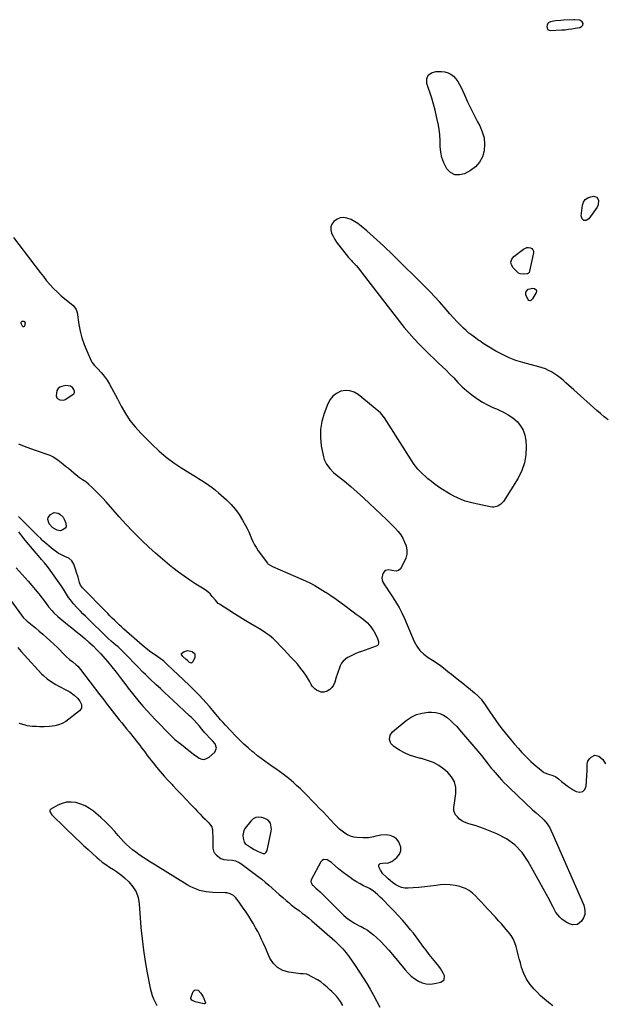
# Model space of a CAD drawing. Units: inches. Extents: x 1883474 to 1889362, y 394936 to 401032.
# Drawn here: x 1885508 to 1886019, y 397286 to 398145 of the extents above; entities that cross this region are included whole.
import ezdxf

# ---------------------------------------------------------------- set-up
doc = ezdxf.new("R2010")
doc.units = ezdxf.units.IN
doc.header["$MEASUREMENT"] = 0
doc.layers.add('1', color=7, linetype='Continuous')
doc.layers.add('7', color=7, linetype='Continuous')

msp = doc.modelspace()

# ---------------------------------------------------------------- linework, layer by layer
at = {"layer": '1', "color": 18}
for points in [[(1885998.7, 398139.27, 1634), (1885999.89, 398140.57, 1634), (1886000.16, 398142.07, 1634), (1885999.38, 398143.38, 1634), (1885997.11, 398144.89, 1634), (1885992.91, 398145.29, 1634), (1885992.05, 398145.26, 1634), (1885982.92, 398144.8, 1634), (1885980.61, 398144.64, 1634), (1885976.02, 398144.17, 1634), (1885971.75, 398143.54, 1634), (1885969.72, 398142.56, 1634), (1885968.58, 398140.6, 1634), (1885968.28, 398139.3, 1634), (1885968.9, 398136.74, 1634), (1885971.32, 398135.71, 1634), (1885981.37, 398136.34, 1634), (1885984.32, 398136.58, 1634), (1885987.26, 398136.9, 1634), (1885990.19, 398137.33, 1634), (1885993.11, 398137.83, 1634), (1885997.09, 398138.59, 1634), (1885998.7, 398139.27, 1634)], [(1885546.71, 397813.27, 1636), (1885547.96, 397813.84, 1636), (1885554.64, 397817.97, 1636), (1885555.48, 397818.82, 1636), (1885556.02, 397819.77, 1636), (1885556.09, 397820.86, 1636), (1885555.6, 397822.6, 1636), (1885554.38, 397824.33, 1636), (1885552.65, 397825.51, 1636), (1885548.46, 397825.94, 1636), (1885545.21, 397825.23, 1636), (1885543.31, 397824.39, 1636), (1885541.8, 397823.21, 1636), (1885540.86, 397821.54, 1636), (1885540.15, 397817.01, 1636), (1885540.59, 397815.17, 1636), (1885541.19, 397814.48, 1636), (1885543.32, 397813.33, 1636), (1885546.71, 397813.27, 1636)], [(1885505.31, 397666.82, 1632), (1885515.8, 397655.02, 1632), (1885518.9, 397651.44, 1632), (1885521.95, 397647.82, 1632), (1885524.91, 397644.12, 1632), (1885527.82, 397640.38, 1632), (1885530.72, 397636.55, 1632), (1885533.6, 397632.87, 1632), (1885536.62, 397629.29, 1632), (1885538.2, 397627.57, 1632), (1885541.55, 397624.33, 1632), (1885543.32, 397622.81, 1632), (1885550.02, 397617.38, 1632), (1885553.77, 397614.32, 1632), (1885557.54, 397611.27, 1632), (1885561.3, 397608.22, 1632), (1885565.06, 397605.16, 1632), (1885568.73, 397602.02, 1632), (1885572.3, 397598.77, 1632), (1885575.7, 397595.34, 1632), (1885578.99, 397591.79, 1632), (1885580.94, 397589.57, 1632), (1885584.84, 397585.05, 1632), (1885588.67, 397580.47, 1632), (1885592.39, 397575.8, 1632), (1885596.04, 397571.08, 1632), (1885601.79, 397563.47, 1632), (1885602.52, 397562.51, 1632), (1885603.98, 397560.59, 1632), (1885606.95, 397556.79, 1632), (1885607.71, 397555.85, 1632), (1885612.73, 397549.76, 1632), (1885616.05, 397545.82, 1632), (1885619.44, 397541.94, 1632), (1885622.93, 397538.15, 1632), (1885626.48, 397534.42, 1632), (1885640.52, 397520.05, 1632), (1885641.58, 397519.01, 1632), (1885643.81, 397517.04, 1632), (1885646.15, 397515.21, 1632), (1885648.49, 397513.37, 1632), (1885649.65, 397512.43, 1632), (1885656.08, 397507.22, 1632), (1885658.23, 397505.53, 1632), (1885660.42, 397503.88, 1632), (1885662.65, 397502.3, 1632), (1885664.92, 397500.76, 1632), (1885667.16, 397499.89, 1632), (1885669.36, 397499.61, 1632), (1885671.5, 397500.21, 1632), (1885673.59, 397501.4, 1632), (1885678.5, 397505.77, 1632), (1885680.22, 397509.32, 1632), (1885678.92, 397513.04, 1632), (1885676.83, 397515.37, 1632), (1885674.09, 397518.34, 1632), (1885671.33, 397521.29, 1632), (1885669.99, 397522.8, 1632), (1885667.43, 397525.92, 1632), (1885665.38, 397528.52, 1632), (1885662.99, 397531.28, 1632), (1885660.48, 397533.93, 1632), (1885657.88, 397536.49, 1632), (1885656.55, 397537.74, 1632), (1885642.24, 397550.97, 1632), (1885638.53, 397554.41, 1632), (1885634.83, 397557.86, 1632), (1885631.13, 397561.32, 1632), (1885627.44, 397564.79, 1632), (1885622.01, 397569.92, 1632), (1885620.08, 397571.75, 1632), (1885618.15, 397573.57, 1632), (1885615.8, 397575.83, 1632), (1885614.1, 397577.59, 1632), (1885613.68, 397578.03, 1632), (1885597.9, 397594.45, 1632), (1885596.11, 397596.2, 1632), (1885594.21, 397597.83, 1632), (1885592.26, 397599.41, 1632), (1885590.32, 397601, 1632), (1885588.17, 397602.8, 1632), (1885585.54, 397605.17, 1632), (1885584.26, 397606.39, 1632), (1885567.77, 397622.5, 1632), (1885565.63, 397624.62, 1632), (1885563.49, 397626.74, 1632), (1885561.37, 397628.89, 1632), (1885558.05, 397632.28, 1632), (1885555.17, 397635.46, 1632), (1885552.54, 397638.85, 1632), (1885551.02, 397640.99, 1632), (1885549.23, 397643.81, 1632), (1885547.54, 397646.71, 1632), (1885546.67, 397648.13, 1632), (1885544.8, 397650.9, 1632), (1885534.95, 397664.64, 1632), (1885532.53, 397667.9, 1632), (1885530.05, 397671.1, 1632), (1885527.47, 397674.21, 1632), (1885524.82, 397677.28, 1632), (1885522.74, 397679.61, 1632), (1885519.46, 397683.36, 1632), (1885516.25, 397687.18, 1632), (1885514.53, 397689.28, 1632), (1885513.1, 397691.05, 1632), (1885510.31, 397694.64, 1632), (1885507.56, 397698.27, 1632)], [(1885725.08, 397446.49, 1632), (1885722.15, 397448.11, 1632), (1885719.66, 397448.85, 1632), (1885716.89, 397449.13, 1632), (1885714.31, 397448.81, 1632), (1885712.02, 397447.58, 1632), (1885709.93, 397445.75, 1632), (1885705.13, 397439.58, 1632), (1885703.98, 397437.57, 1632), (1885703.06, 397433.25, 1632), (1885703.31, 397430.94, 1632), (1885704.35, 397427.28, 1632), (1885705.5, 397425.71, 1632), (1885708.08, 397424, 1632), (1885709.88, 397422.92, 1632), (1885713.03, 397421.04, 1632), (1885716.35, 397419.12, 1632), (1885720.8, 397417.28, 1632), (1885722.32, 397417.49, 1632), (1885723.47, 397418.51, 1632), (1885724.37, 397420.07, 1632), (1885727.85, 397437.02, 1632), (1885728.03, 397438.76, 1632), (1885727.65, 397442.15, 1632), (1885727.08, 397443.81, 1632), (1885725.08, 397446.49, 1632)], [(1885865.7, 397329.29, 1632), (1885862.98, 397332.92, 1632), (1885860.32, 397336.6, 1632), (1885859.08, 397338.37, 1632), (1885856.76, 397341.58, 1632), (1885854.39, 397344.75, 1632), (1885851.94, 397347.85, 1632), (1885849.43, 397350.91, 1632), (1885845.93, 397355.08, 1632), (1885842.39, 397359.17, 1632), (1885838.79, 397363.2, 1632), (1885835.08, 397367.13, 1632), (1885831.31, 397371, 1632), (1885824.85, 397377.46, 1632), (1885823.07, 397379.25, 1632), (1885820.64, 397381.58, 1632), (1885816.76, 397384.71, 1632), (1885813.5, 397386.8, 1632), (1885811.79, 397387.71, 1632), (1885808.51, 397389.31, 1632), (1885805.44, 397390.91, 1632), (1885802.42, 397392.6, 1632), (1885799.5, 397394.44, 1632), (1885796.63, 397396.38, 1632), (1885792.54, 397399.3, 1632), (1885791.77, 397399.86, 1632), (1885789.52, 397401.65, 1632), (1885786.63, 397404.18, 1632), (1885783.77, 397406.77, 1632), (1885780.43, 397409.49, 1632), (1885776.81, 397411.84, 1632), (1885773.57, 397412.22, 1632), (1885772.23, 397411.43, 1632), (1885771.04, 397410.15, 1632), (1885762.83, 397394.44, 1632), (1885762.46, 397393.1, 1632), (1885762.67, 397391.72, 1632), (1885763.81, 397389.87, 1632), (1885764.33, 397389.35, 1632), (1885766.86, 397387.17, 1632), (1885768.67, 397385.57, 1632), (1885770.46, 397383.94, 1632), (1885773.94, 397380.59, 1632), (1885781.61, 397372.94, 1632), (1885783.5, 397371.06, 1632), (1885785.38, 397369.17, 1632), (1885787.26, 397367.27, 1632), (1885789.14, 397365.38, 1632), (1885791.32, 397363.28, 1632), (1885794.86, 397360.35, 1632), (1885798.66, 397357.75, 1632), (1885800.63, 397356.56, 1632), (1885804.7, 397354.4, 1632), (1885806.36, 397353.6, 1632), (1885809.2, 397352.08, 1632), (1885811.93, 397350.4, 1632), (1885814.51, 397348.5, 1632), (1885816.98, 397346.46, 1632), (1885819.73, 397343.99, 1632), (1885823.41, 397340.51, 1632), (1885826.99, 397336.92, 1632), (1885830.4, 397333.18, 1632), (1885833.69, 397329.32, 1632), (1885844.71, 397315.83, 1632), (1885847.28, 397313.01, 1632), (1885850.04, 397310.39, 1632), (1885853.07, 397308.1, 1632), (1885856.27, 397306.02, 1632), (1885859.69, 397304.55, 1632), (1885863.18, 397303.61, 1632), (1885866.79, 397303.47, 1632), (1885870.49, 397303.86, 1632), (1885875.96, 397305.08, 1632), (1885878.78, 397307.21, 1632), (1885879.02, 397310.73, 1632), (1885878.04, 397312.95, 1632), (1885875.6, 397317.11, 1632), (1885874.13, 397319.04, 1632), (1885871.41, 397322.23, 1632), (1885868.52, 397325.74, 1632), (1885865.7, 397329.29, 1632)]]:
    msp.add_polyline3d(points, dxfattribs=at)
at = {"layer": '7', "color": 18}
for points in [[(1885913.62, 398042.1, 1636), (1885914.06, 398036.53, 1636), (1885913.77, 398030.83, 1636), (1885912.18, 398025.54, 1636), (1885909.77, 398020.82, 1636), (1885906.15, 398016.94, 1636), (1885901.72, 398013.63, 1636), (1885896.65, 398010.87, 1636), (1885892.2, 398009.74, 1636), (1885888.08, 398009.85, 1636), (1885884.46, 398011.82, 1636), (1885881.18, 398015.03, 1636), (1885880.71, 398015.79, 1636), (1885878.48, 398020.25, 1636), (1885876.77, 398024.86, 1636), (1885875.84, 398029.68, 1636), (1885875.42, 398034.65, 1636), (1885875.28, 398039.72, 1636), (1885874.94, 398044.78, 1636), (1885874.31, 398049.8, 1636), (1885873.5, 398054.81, 1636), (1885873.35, 398055.56, 1636), (1885872.22, 398060.9, 1636), (1885870.96, 398066.2, 1636), (1885869.5, 398071.46, 1636), (1885867.91, 398076.68, 1636), (1885863.75, 398089.52, 1636), (1885863.78, 398093.56, 1636), (1885864.9, 398096.81, 1636), (1885867.65, 398098.87, 1636), (1885871.48, 398100.15, 1636), (1885876.61, 398100.14, 1636), (1885879.5, 398099.78, 1636), (1885882.22, 398099.02, 1636), (1885884.68, 398097.64, 1636), (1885886.97, 398095.85, 1636), (1885888.97, 398093.62, 1636), (1885890.79, 398091.26, 1636), (1885892.33, 398088.71, 1636), (1885893.69, 398086.03, 1636), (1885896.48, 398079.62, 1636), (1885899.17, 398073.67, 1636), (1885901.96, 398067.78, 1636), (1885904.91, 398061.96, 1636), (1885907.97, 398056.2, 1636), (1885909.88, 398052.72, 1636), (1885912.11, 398047.47, 1636), (1885913.62, 398042.1, 1636)], [(1886012.12, 397990.31, 1636), (1886013.46, 397987.64, 1636), (1886013.29, 397983.69, 1636), (1886012.3, 397981.62, 1636), (1886005.11, 397971.35, 1636), (1886002.71, 397970.14, 1636), (1886000.71, 397970, 1636), (1885999.32, 397971.44, 1636), (1885998.34, 397973.94, 1636), (1885999.48, 397983.32, 1636), (1886000.42, 397986.05, 1636), (1886001.86, 397988.28, 1636), (1886004.06, 397989.77, 1636), (1886006.76, 397990.77, 1636), (1886009.23, 397991.12, 1636), (1886012.12, 397990.31, 1636)], [(1885803.54, 397967.28, 1634), (1885800.62, 397969.19, 1634), (1885797.5, 397970.74, 1634), (1885793.93, 397972.15, 1634), (1885790.87, 397972.61, 1634), (1885787.97, 397972.42, 1634), (1885785.29, 397971.28, 1634), (1885782.36, 397969.08, 1634), (1885780.81, 397966.76, 1634), (1885779.87, 397964.33, 1634), (1885779.86, 397961.72, 1634), (1885780.47, 397959, 1634), (1885781.8, 397956.22, 1634), (1885783.27, 397953.53, 1634), (1885784.96, 397950.97, 1634), (1885786.78, 397948.49, 1634), (1885795.43, 397937.69, 1634), (1885795.81, 397937.23, 1634), (1885797.8, 397935.04, 1634), (1885798.62, 397934.18, 1634), (1885800.71, 397932, 1634), (1885802.14, 397930.46, 1634), (1885804.88, 397927.27, 1634), (1885806.5, 397925.22, 1634), (1885809.37, 397921.48, 1634), (1885812.25, 397917.74, 1634), (1885839.76, 397881.88, 1634), (1885843.91, 397876.67, 1634), (1885848.18, 397871.57, 1634), (1885852.65, 397866.64, 1634), (1885857.24, 397861.81, 1634), (1885859.92, 397859.09, 1634), (1885863.28, 397855.73, 1634), (1885866.68, 397852.4, 1634), (1885870.13, 397849.12, 1634), (1885873.61, 397845.88, 1634), (1885877.07, 397842.62, 1634), (1885880.49, 397839.31, 1634), (1885883.84, 397835.94, 1634), (1885887.14, 397832.51, 1634), (1885890.72, 397828.71, 1634), (1885894.6, 397824.85, 1634), (1885898.63, 397821.19, 1634), (1885902.9, 397817.79, 1634), (1885907.33, 397814.58, 1634), (1885908.05, 397814.1, 1634), (1885912.32, 397811.43, 1634), (1885916.69, 397808.97, 1634), (1885921.23, 397806.82, 1634), (1885925.87, 397804.87, 1634), (1885926.14, 397804.77, 1634), (1885930.57, 397802.78, 1634), (1885934.79, 397800.47, 1634), (1885938.71, 397797.66, 1634), (1885942.42, 397794.52, 1634), (1885945.43, 397790.88, 1634), (1885947.82, 397786.95, 1634), (1885949.26, 397782.59, 1634), (1885950.06, 397777.93, 1634), (1885950.35, 397772.79, 1634), (1885950.08, 397765.49, 1634), (1885948.94, 397758.41, 1634), (1885946.53, 397751.67, 1634), (1885943.25, 397745.14, 1634), (1885930.54, 397724.78, 1634)], [(1886021.86, 397795.96, 1634), (1886018.52, 397798.65, 1634), (1886015.23, 397801.41, 1634), (1886011.99, 397804.23, 1634), (1885991.95, 397822.07, 1634), (1885989.6, 397824.17, 1634), (1885987.24, 397826.28, 1634), (1885984.89, 397828.39, 1634), (1885982.55, 397830.51, 1634), (1885980.06, 397832.63, 1634), (1885977.67, 397834.49, 1634), (1885975.17, 397836.18, 1634), (1885972.59, 397837.76, 1634), (1885969.91, 397839.16, 1634), (1885967.17, 397840.41, 1634), (1885964.34, 397841.45, 1634), (1885961.45, 397842.33, 1634), (1885947.52, 397846.02, 1634), (1885941.39, 397847.92, 1634), (1885935.4, 397850.16, 1634), (1885929.62, 397852.89, 1634), (1885923.98, 397855.95, 1634), (1885914.24, 397861.79, 1634), (1885912.94, 397862.62, 1634), (1885909.81, 397864.88, 1634), (1885909.18, 397865.32, 1634), (1885905.33, 397868.01, 1634), (1885902.82, 397869.86, 1634), (1885900.38, 397871.78, 1634), (1885898.04, 397873.83, 1634), (1885895.77, 397875.96, 1634), (1885893.44, 397878.25, 1634), (1885890.11, 397881.63, 1634), (1885886.84, 397885.07, 1634), (1885883.66, 397888.6, 1634), (1885880.56, 397892.19, 1634), (1885878.8, 397894.28, 1634), (1885874.8, 397898.9, 1634), (1885870.71, 397903.44, 1634), (1885866.51, 397907.87, 1634), (1885862.21, 397912.22, 1634), (1885834.52, 397939.56, 1634), (1885831.69, 397942.33, 1634), (1885828.83, 397945.06, 1634), (1885825.94, 397947.77, 1634), (1885823.03, 397950.44, 1634), (1885820.09, 397953.09, 1634), (1885817.13, 397955.73, 1634), (1885814.16, 397958.34, 1634), (1885811.18, 397960.94, 1634), (1885806.33, 397965.15, 1634), (1885803.54, 397967.28, 1634)], [(1885503.03, 397955.18, 1636), (1885520.59, 397932.01, 1636), (1885523.38, 397928.35, 1636), (1885526.19, 397924.7, 1636), (1885529.01, 397921.06, 1636), (1885531.85, 397917.43, 1636), (1885534.8, 397913.91, 1636), (1885537.88, 397910.52, 1636), (1885541.17, 397907.32, 1636), (1885544.6, 397904.26, 1636), (1885554.85, 397895.66, 1636), (1885556.13, 397894.43, 1636), (1885557.69, 397892.3, 1636), (1885558.52, 397889.82, 1636), (1885560.07, 397879.19, 1636), (1885561.19, 397873.28, 1636), (1885562.64, 397867.46, 1636), (1885564.58, 397861.78, 1636), (1885566.85, 397856.21, 1636), (1885570.79, 397847.59, 1636), (1885571.39, 397846.43, 1636), (1885573.68, 397843.28, 1636), (1885576.38, 397840.4, 1636), (1885579.34, 397837.29, 1636), (1885581.2, 397835.19, 1636), (1885582.94, 397833.02, 1636), (1885584.53, 397830.72, 1636), (1885586.78, 397827.01, 1636), (1885588.54, 397823.9, 1636), (1885590.27, 397820.77, 1636), (1885591.96, 397817.61, 1636), (1885593.61, 397814.44, 1636), (1885597.01, 397807.8, 1636), (1885600.62, 397801.5, 1636), (1885604.59, 397795.45, 1636), (1885609.09, 397789.8, 1636), (1885613.95, 397784.4, 1636), (1885623.51, 397774.73, 1636), (1885629.68, 397768.92, 1636), (1885636.11, 397763.43, 1636), (1885642.91, 397758.42, 1636), (1885649.97, 397753.73, 1636), (1885658.95, 397748.21, 1636), (1885661.71, 397746.51, 1636), (1885664.45, 397744.8, 1636), (1885667.19, 397743.07, 1636), (1885670.53, 397740.95, 1636), (1885673.5, 397738.94, 1636), (1885676.41, 397736.84, 1636), (1885679.2, 397734.6, 1636), (1885681.93, 397732.26, 1636), (1885688.74, 397726.15, 1636), (1885692.79, 397722.12, 1636), (1885696.56, 397717.86, 1636), (1885699.88, 397713.25, 1636), (1885702.91, 397708.4, 1636), (1885705.47, 397703.8, 1636), (1885706.93, 397701.04, 1636), (1885708.3, 397698.25, 1636), (1885709.55, 397695.39, 1636), (1885710.71, 397692.5, 1636), (1885711.92, 397689.64, 1636), (1885713.28, 397686.85, 1636), (1885714.87, 397684.2, 1636), (1885716.6, 397681.62, 1636), (1885724.5, 397670.87, 1636), (1885724.94, 397670.35, 1636), (1885728.98, 397667.88, 1636), (1885755.84, 397656.19, 1636), (1885760.85, 397653.85, 1636), (1885765.78, 397651.35, 1636), (1885770.58, 397648.59, 1636), (1885775.28, 397645.67, 1636), (1885775.43, 397645.57, 1636), (1885779.96, 397642.53, 1636), (1885784.44, 397639.43, 1636), (1885788.87, 397636.24, 1636), (1885793.25, 397632.99, 1636), (1885796.98, 397630.16, 1636), (1885799.47, 397628.29, 1636), (1885801.97, 397626.42, 1636), (1885804.48, 397624.57, 1636), (1885807, 397622.74, 1636), (1885809.52, 397620.9, 1636), (1885811.89, 397618.91, 1636), (1885814.88, 397615.36, 1636), (1885816.58, 397612.76, 1636), (1885817.35, 397611.4, 1636), (1885820.32, 397605.85, 1636), (1885821.45, 397602.58, 1636), (1885821.61, 397601.43, 1636), (1885821.12, 397599.52, 1636), (1885820.45, 397598.84, 1636), (1885819.57, 397598.31, 1636), (1885806.76, 397593.87, 1636), (1885803.85, 397592.78, 1636), (1885800.98, 397591.62, 1636), (1885798.17, 397590.32, 1636), (1885795.39, 397588.94, 1636), (1885794.5, 397588.48, 1636), (1885790.59, 397585.42, 1636), (1885789.15, 397583.43, 1636), (1885787.98, 397581.2, 1636), (1885787.07, 397578.76, 1636), (1885786.2, 397576.3, 1636), (1885785.4, 397573.82, 1636), (1885784.65, 397571.33, 1636), (1885783.4, 397566.97, 1636), (1885782.3, 397564.49, 1636), (1885780.86, 397562.31, 1636), (1885778.89, 397560.58, 1636), (1885776.57, 397559.17, 1636), (1885773.72, 397558.36, 1636), (1885771.51, 397558.28, 1636), (1885767.35, 397560.07, 1636), (1885766.03, 397561.13, 1636), (1885763.7, 397563.51, 1636), (1885762.79, 397564.9, 1636), (1885761.29, 397567.92, 1636), (1885760.5, 397569.42, 1636), (1885758.65, 397572.26, 1636), (1885755.9, 397576, 1636), (1885753.46, 397579.2, 1636), (1885750.95, 397582.33, 1636), (1885748.32, 397585.37, 1636), (1885745.1, 397588.89, 1636), (1885742.07, 397592.08, 1636), (1885739.04, 397595.27, 1636), (1885736, 397598.44, 1636), (1885732.95, 397601.61, 1636), (1885732.9, 397601.67, 1636), (1885729.71, 397604.72, 1636), (1885726.37, 397607.59, 1636), (1885722.82, 397610.18, 1636), (1885719.12, 397612.59, 1636), (1885709.98, 397618.03, 1636), (1885705.2, 397620.9, 1636), (1885700.44, 397623.81, 1636), (1885695.7, 397626.76, 1636), (1885690.98, 397629.73, 1636), (1885682.57, 397635.09, 1636), (1885681.64, 397635.8, 1636), (1885679.34, 397638.5, 1636), (1885676.44, 397641.91, 1636), (1885674.52, 397643.96, 1636), (1885672.48, 397645.88, 1636), (1885670.27, 397647.59, 1636), (1885667.94, 397649.16, 1636), (1885662.17, 397652.64, 1636), (1885656.93, 397655.95, 1636), (1885651.79, 397659.4, 1636), (1885646.8, 397663.04, 1636), (1885641.89, 397666.83, 1636), (1885639.04, 397669.12, 1636), (1885632.86, 397674.25, 1636), (1885626.8, 397679.49, 1636), (1885620.9, 397684.93, 1636), (1885615.11, 397690.48, 1636), (1885612.93, 397692.63, 1636), (1885606.89, 397698.76, 1636), (1885600.95, 397704.97, 1636), (1885595.16, 397711.33, 1636), (1885589.48, 397717.78, 1636), (1885583.66, 397724.55, 1636), (1885580.9, 397727.64, 1636), (1885578.07, 397730.66, 1636), (1885575.14, 397733.57, 1636), (1885572.13, 397736.41, 1636), (1885568.46, 397739.75, 1636), (1885565.91, 397741.85, 1636), (1885563.16, 397743.69, 1636), (1885560.39, 397745.5, 1636), (1885559.07, 397746.5, 1636), (1885555.59, 397749.4, 1636), (1885553.22, 397751.39, 1636), (1885550.83, 397753.37, 1636), (1885548.42, 397755.31, 1636), (1885546, 397757.24, 1636), (1885541.54, 397760.76, 1636), (1885539.38, 397762.29, 1636), (1885537.14, 397763.67, 1636), (1885534.77, 397764.83, 1636), (1885532.31, 397765.83, 1636), (1885529.79, 397766.71, 1636), (1885527.27, 397767.58, 1636), (1885524.74, 397768.43, 1636), (1885522.22, 397769.28, 1636), (1885514.96, 397771.7, 1636), (1885511.19, 397773.16, 1636), (1885507.53, 397774.85, 1636)], [(1885950.97, 397946.39, 1636), (1885952.52, 397946.43, 1636), (1885954.13, 397946.19, 1636), (1885955.37, 397945.43, 1636), (1885956.27, 397944.48, 1636), (1885956.66, 397943.22, 1636), (1885956.71, 397941.77, 1636), (1885953.29, 397925.68, 1636), (1885952.87, 397924.73, 1636), (1885952.29, 397923.96, 1636), (1885951.47, 397923.47, 1636), (1885948.15, 397923.02, 1636), (1885945.27, 397923.34, 1636), (1885943.6, 397924.15, 1636), (1885942.86, 397924.75, 1636), (1885938.95, 397928.65, 1636), (1885937.54, 397931.21, 1636), (1885937.03, 397933.72, 1636), (1885937.85, 397936.14, 1636), (1885939.57, 397938.51, 1636), (1885948.09, 397945.1, 1636), (1885950.97, 397946.39, 1636)], [(1885952.84, 397900.09, 1636), (1885952.04, 397900.89, 1636), (1885950.18, 397904.76, 1636), (1885949.99, 397907.52, 1636), (1885951.74, 397909.67, 1636), (1885952.16, 397909.91, 1636), (1885956.3, 397910.79, 1636), (1885957.74, 397910.56, 1636), (1885959.29, 397909.17, 1636), (1885959.4, 397908.19, 1636), (1885959.16, 397907.08, 1636), (1885955.99, 397901.51, 1636), (1885954.59, 397900.22, 1636), (1885953.97, 397899.98, 1636), (1885952.84, 397900.09, 1636)], [(1885512.99, 397880.83, 1638), (1885512.51, 397877.86, 1638), (1885512.11, 397877.33, 1638), (1885511.67, 397877.07, 1638), (1885511.18, 397877.22, 1638), (1885510.66, 397877.63, 1638), (1885509.63, 397879.96, 1638), (1885509.71, 397881.15, 1638), (1885510.4, 397882.05, 1638), (1885510.82, 397882.17, 1638), (1885511.94, 397882.05, 1638), (1885512.45, 397881.82, 1638), (1885512.65, 397881.62, 1638), (1885512.99, 397880.83, 1638)], [(1885930.54, 397724.78, 1634), (1885928.36, 397722.28, 1634), (1885925.51, 397720.57, 1634), (1885922.27, 397719.8, 1634), (1885920.61, 397719.8, 1634), (1885918.94, 397720.01, 1634), (1885904.01, 397723.23, 1634), (1885900.54, 397724.1, 1634), (1885897.12, 397725.12, 1634), (1885893.77, 397726.37, 1634), (1885890.48, 397727.77, 1634), (1885887.26, 397729.35, 1634), (1885884.09, 397731.02, 1634), (1885881, 397732.82, 1634), (1885877.34, 397735.12, 1634), (1885874.06, 397737.34, 1634), (1885870.85, 397739.64, 1634), (1885867.72, 397742.06, 1634), (1885864.65, 397744.55, 1634), (1885862.99, 397745.96, 1634), (1885859.31, 397749.37, 1634), (1885855.86, 397752.98, 1634), (1885852.75, 397756.9, 1634), (1885849.88, 397761.01, 1634), (1885830.68, 397791.43, 1634), (1885828.69, 397794.6, 1634), (1885826.72, 397797.78, 1634), (1885825.66, 397799.31, 1634), (1885823.23, 397802.08, 1634), (1885821.85, 397803.33, 1634), (1885803.8, 397818.08, 1634), (1885800.27, 397820.14, 1634), (1885796.6, 397821.42, 1634), (1885792.71, 397821.55, 1634), (1885788.67, 397820.91, 1634), (1885784.94, 397819.09, 1634), (1885781.7, 397816.75, 1634), (1885779.2, 397813.63, 1634), (1885777.19, 397810, 1634), (1885773.94, 397801.52, 1634), (1885771.94, 397794.61, 1634), (1885770.73, 397787.63, 1634), (1885770.72, 397780.55, 1634), (1885771.5, 397773.39, 1634), (1885773.41, 397763.67, 1634), (1885774.03, 397761.4, 1634), (1885776, 397757.19, 1634), (1885778.91, 397753.45, 1634), (1885782.28, 397750.09, 1634), (1885784.09, 397748.53, 1634), (1885791.77, 397742.35, 1634), (1885797.41, 397737.69, 1634), (1885802.97, 397732.93, 1634), (1885808.41, 397728.03, 1634), (1885813.76, 397723.04, 1634), (1885828.55, 397708.87, 1634), (1885831.15, 397706.32, 1634), (1885833.72, 397703.73, 1634), (1885836.22, 397701.08, 1634), (1885838.68, 397698.4, 1634), (1885840.89, 397695.56, 1634), (1885842.8, 397692.56, 1634), (1885844.29, 397689.33, 1634), (1885845.49, 397685.94, 1634), (1885846.09, 397682.17, 1634)], [(1885532.8, 397708.9, 1636), (1885533.3, 397710.76, 1636), (1885535.14, 397713.36, 1636), (1885538.27, 397715.01, 1636), (1885541.79, 397714.6, 1636), (1885543.49, 397713.6, 1636), (1885546.17, 397710.89, 1636), (1885547.15, 397709.18, 1636), (1885548.66, 397705.66, 1636), (1885548.78, 397702.66, 1636), (1885548.02, 397701.44, 1636), (1885546.05, 397699.9, 1636), (1885543.52, 397699.14, 1636), (1885540.91, 397699.53, 1636), (1885537.37, 397701.68, 1636), (1885534.18, 397705.11, 1636), (1885532.8, 397708.9, 1636)], [(1885544.31, 397678.37, 1634), (1885542.33, 397679.41, 1634), (1885540.63, 397680.43, 1634), (1885537.45, 397682.83, 1634), (1885528.63, 397690.49, 1634), (1885527.97, 397691.08, 1634), (1885526.65, 397692.28, 1634), (1885524.1, 397694.75, 1634), (1885523.48, 397695.38, 1634), (1885510.46, 397708.44, 1634), (1885507.34, 397711.7, 1634)], [(1885846.09, 397682.17, 1634), (1885846.09, 397678.68, 1634), (1885845.27, 397675.28, 1634), (1885843.92, 397671.94, 1634), (1885840.59, 397665.93, 1634), (1885839.05, 397664.4, 1634), (1885836.94, 397663.94, 1634), (1885833.27, 397664.39, 1634), (1885830.42, 397664.96, 1634), (1885827.24, 397664.4, 1634), (1885825.31, 397661.8, 1634), (1885824.5, 397657.88, 1634), (1885825.01, 397654.76, 1634), (1885826.69, 397651.83, 1634), (1885828.63, 397648.95, 1634), (1885829.61, 397647.52, 1634), (1885833.81, 397641.43, 1634), (1885836.75, 397636.88, 1634), (1885839.49, 397632.22, 1634), (1885841.95, 397627.41, 1634), (1885844.21, 397622.48, 1634), (1885852.7, 397602.45, 1634), (1885854.86, 397598.34, 1634), (1885857.67, 397594.64, 1634), (1885861.03, 397591.4, 1634), (1885864.8, 397588.66, 1634), (1885868.65, 397586.24, 1634), (1885872.78, 397583.51, 1634), (1885875.47, 397581.6, 1634), (1885878.08, 397579.59, 1634), (1885882, 397576.44, 1634), (1885885.25, 397573.83, 1634), (1885888.49, 397571.22, 1634), (1885891.74, 397568.61, 1634), (1885894.99, 397566, 1634), (1885905.25, 397557.75, 1634), (1885908.28, 397555.05, 1634), (1885911.03, 397552.06, 1634), (1885912.3, 397550.47, 1634), (1885914.7, 397547.19, 1634), (1885915.83, 397545.5, 1634), (1885918.64, 397541.13, 1634), (1885921.21, 397537.27, 1634), (1885923.85, 397533.47, 1634), (1885926.62, 397529.76, 1634), (1885929.46, 397526.1, 1634), (1885937.17, 397516.5, 1634), (1885940.22, 397512.83, 1634), (1885943.35, 397509.23, 1634), (1885946.6, 397505.73, 1634), (1885949.93, 397502.31, 1634), (1885952.15, 397500.1, 1634), (1885954.46, 397497.87, 1634), (1885956.82, 397495.69, 1634), (1885959.24, 397493.59, 1634), (1885961.71, 397491.53, 1634), (1885965.07, 397488.82, 1634), (1885965.92, 397488.22, 1634), (1885969.77, 397486.72, 1634), (1885973.59, 397485.49, 1634), (1885976.24, 397484.26, 1634), (1885978.63, 397482.57, 1634), (1885981.17, 397480.39, 1634), (1885983.62, 397478.41, 1634), (1885986.13, 397476.52, 1634)], [(1885753.32, 397473.77, 1634), (1885750.01, 397476.89, 1634), (1885747.29, 397479.35, 1634), (1885745.21, 397481.13, 1634), (1885743.08, 397482.85, 1634), (1885740.91, 397484.51, 1634), (1885738.17, 397486.55, 1634), (1885735.01, 397488.88, 1634), (1885731.83, 397491.19, 1634), (1885728.64, 397493.47, 1634), (1885725.44, 397495.74, 1634), (1885722.25, 397498.02, 1634), (1885719.09, 397500.36, 1634), (1885715.99, 397502.76, 1634), (1885712.92, 397505.2, 1634), (1885711.35, 397506.48, 1634), (1885707.59, 397509.67, 1634), (1885703.92, 397512.96, 1634), (1885700.38, 397516.39, 1634), (1885696.94, 397519.92, 1634), (1885688.06, 397529.39, 1634), (1885685.87, 397531.77, 1634), (1885683.71, 397534.17, 1634), (1885681.6, 397536.62, 1634), (1885679.52, 397539.08, 1634), (1885676.78, 397542.37, 1634), (1885673.94, 397545.69, 1634), (1885671.05, 397548.95, 1634), (1885668.11, 397552.18, 1634), (1885665.21, 397555.28, 1634), (1885662.99, 397557.61, 1634), (1885660.74, 397559.91, 1634), (1885658.45, 397562.17, 1634), (1885656.14, 397564.41, 1634), (1885637.09, 397582.52, 1634), (1885635.58, 397583.9, 1634), (1885634.03, 397585.24, 1634), (1885630.8, 397587.75, 1634), (1885626.88, 397590.52, 1634), (1885624.51, 397592.07, 1634), (1885621.65, 397594.09, 1634), (1885618.29, 397596.62, 1634), (1885615.07, 397599.33, 1634), (1885599.31, 397613.33, 1634), (1885597.23, 397615.21, 1634), (1885595.16, 397617.1, 1634), (1885593.13, 397619.03, 1634), (1885591.11, 397620.97, 1634), (1885589.12, 397622.94, 1634), (1885587.13, 397624.92, 1634), (1885585.15, 397626.9, 1634), (1885583.18, 397628.9, 1634), (1885563.77, 397648.71, 1634), (1885563.25, 397649.28, 1634), (1885561.46, 397651.79, 1634), (1885560.83, 397653.19, 1634), (1885560.59, 397653.93, 1634), (1885559.25, 397658.66, 1634), (1885557.99, 397662.79, 1634), (1885557.32, 397664.84, 1634), (1885555.64, 397669.88, 1634), (1885553.89, 397672.95, 1634), (1885551.08, 397675.1, 1634), (1885547.7, 397676.75, 1634), (1885544.31, 397678.37, 1634)], [(1885500.7, 397638.18, 1634), (1885509.97, 397625.37, 1634), (1885510.51, 397624.66, 1634), (1885511.66, 397623.29, 1634), (1885514.22, 397620.77, 1634), (1885514.9, 397620.19, 1634), (1885522.01, 397614.29, 1634), (1885525.23, 397611.59, 1634), (1885528.43, 397608.86, 1634), (1885531.6, 397606.1, 1634), (1885534.75, 397603.3, 1634), (1885538.43, 397599.94, 1634), (1885540.91, 397597.58, 1634), (1885543.34, 397595.17, 1634), (1885545.72, 397592.71, 1634), (1885549.26, 397588.98, 1634), (1885551.84, 397586.73, 1634), (1885554.59, 397584.67, 1634), (1885557.65, 397582.17, 1634), (1885559.01, 397580.88, 1634), (1885561.48, 397578.03, 1634), (1885578.39, 397555.84, 1634), (1885580.49, 397553.08, 1634), (1885582.58, 397550.32, 1634), (1885584.66, 397547.56, 1634), (1885586.87, 397544.64, 1634), (1885588.91, 397541.96, 1634), (1885590.98, 397539.31, 1634), (1885593.08, 397536.7, 1634), (1885595.22, 397534.1, 1634), (1885597.37, 397531.51, 1634), (1885599.5, 397528.91, 1634), (1885601.62, 397526.3, 1634), (1885603.72, 397523.67, 1634), (1885611.32, 397514.09, 1634), (1885613.04, 397511.91, 1634), (1885614.73, 397509.71, 1634), (1885616.41, 397507.49, 1634), (1885618.06, 397505.26, 1634), (1885619.72, 397503.03, 1634), (1885621.4, 397500.82, 1634), (1885623.11, 397498.63, 1634), (1885624.84, 397496.46, 1634), (1885627.76, 397492.84, 1634), (1885631.02, 397488.91, 1634), (1885634.35, 397485.05, 1634), (1885637.79, 397481.28, 1634), (1885641.3, 397477.57, 1634), (1885641.99, 397476.86, 1634), (1885645.88, 397472.83, 1634), (1885649.75, 397468.77, 1634), (1885653.58, 397464.69, 1634), (1885657.39, 397460.58, 1634), (1885661.35, 397456.3, 1634), (1885663.51, 397453.99, 1634), (1885665.71, 397451.71, 1634), (1885667.94, 397449.47, 1634), (1885670.21, 397447.26, 1634), (1885673.52, 397444.09, 1634), (1885674.11, 397443.46, 1634), (1885675.95, 397440.56, 1634), (1885676.4, 397438.92, 1634), (1885676.5, 397438.07, 1634), (1885676.87, 397429.94, 1634), (1885677, 397426.04, 1634), (1885677, 397422.14, 1634), (1885677.78, 397418.63, 1634), (1885680.02, 397415.83, 1634), (1885683.73, 397413.11, 1634), (1885686.5, 397412.17, 1634), (1885689.54, 397412.01, 1634), (1885694.15, 397411.59, 1634), (1885696.55, 397411.07, 1634), (1885699.87, 397409.66, 1634), (1885701.41, 397408.67, 1634), (1885716.35, 397397.4, 1634), (1885719.54, 397394.92, 1634), (1885722.69, 397392.39, 1634), (1885725.77, 397389.77, 1634), (1885728.8, 397387.09, 1634), (1885731.81, 397384.39, 1634), (1885734.84, 397381.7, 1634), (1885737.89, 397379.05, 1634), (1885740.96, 397376.41, 1634), (1885743.5, 397374.26, 1634), (1885745.35, 397372.72, 1634), (1885749.15, 397369.74, 1634), (1885752.11, 397367.56, 1634), (1885754.97, 397365.45, 1634), (1885757.79, 397363.29, 1634), (1885760.56, 397361.06, 1634), (1885763.27, 397358.76, 1634), (1885781.09, 397343.21, 1634), (1885783.27, 397341.26, 1634), (1885785.4, 397339.26, 1634), (1885787.47, 397337.21, 1634), (1885790.44, 397334.11, 1634), (1885793.37, 397330.74, 1634), (1885796.03, 397327.13, 1634), (1885798.53, 397323.42, 1634), (1885801.02, 397319.68, 1634), (1885804.96, 397313.73, 1634), (1885808.11, 397308.85, 1634), (1885811.18, 397303.91, 1634), (1885814.12, 397298.91, 1634), (1885816.98, 397293.85, 1634), (1885822.77, 397283.33, 1634)], [(1885506.63, 397597.14, 1636), (1885509.51, 397593.9, 1636), (1885512.43, 397590.69, 1636), (1885527.48, 397574.35, 1636), (1885529.05, 397572.75, 1636), (1885532.4, 397569.8, 1636), (1885536.04, 397567.19, 1636), (1885539.88, 397564.88, 1636), (1885541.86, 397563.82, 1636), (1885549.8, 397559.82, 1636), (1885551.94, 397558.61, 1636), (1885555.9, 397555.77, 1636), (1885558.82, 397553.05, 1636), (1885560.87, 397550.43, 1636), (1885562.17, 397547.38, 1636), (1885562.13, 397544.41, 1636), (1885560.45, 397541.96, 1636), (1885551.34, 397534.59, 1636), (1885548.47, 397532.62, 1636), (1885545.47, 397530.96, 1636), (1885542.25, 397529.78, 1636), (1885538.88, 397528.92, 1636), (1885534.21, 397528.18, 1636), (1885529.59, 397527.93, 1636), (1885525.7, 397528.1, 1636), (1885522.62, 397528.27, 1636), (1885519.53, 397528.38, 1636), (1885514.97, 397528.95, 1636), (1885513.48, 397529.32, 1636), (1885507.71, 397531, 1636)], [(1885655.01, 397594.57, 1636), (1885658.78, 397593.83, 1636), (1885661.04, 397591.63, 1636), (1885661.07, 397588.48, 1636), (1885659.54, 397584.71, 1636), (1885658.26, 397583.6, 1636), (1885656.62, 397584.02, 1636), (1885654.69, 397585.76, 1636), (1885653.73, 397586.65, 1636), (1885650.75, 397589.5, 1636), (1885649.54, 397591.05, 1636), (1885649.44, 397591.45, 1636), (1885649.44, 397591.81, 1636), (1885649.62, 397592.13, 1636), (1885652, 397593.63, 1636), (1885655.01, 397594.57, 1636)], [(1885917.19, 397495.33, 1636), (1885919.83, 397492, 1636), (1885921.74, 397489.78, 1636), (1885922.71, 397488.69, 1636), (1885923.2, 397488.14, 1636), (1885926.7, 397484.19, 1636), (1885928.97, 397481.7, 1636), (1885931.28, 397479.25, 1636), (1885933.65, 397476.85, 1636), (1885936.05, 397474.49, 1636), (1885955.91, 397455.48, 1636), (1885959, 397452.86, 1636), (1885964.63, 397448, 1636), (1885966.14, 397446.56, 1636), (1885968.79, 397443.37, 1636), (1885970.95, 397439.78, 1636), (1885971.93, 397437.92, 1636), (1885973.71, 397434.12, 1636), (1886000.6, 397372.28, 1636), (1886000.75, 397371.91, 1636), (1886001.03, 397371.15, 1636), (1886001.42, 397369.59, 1636), (1886001.66, 397366.96, 1636), (1886001.46, 397364.03, 1636), (1886000.38, 397361.29, 1636), (1885998.62, 397358.31, 1636), (1885995.23, 397355.4, 1636), (1885990.77, 397355.16, 1636), (1885988.28, 397356.05, 1636), (1885985.9, 397357.13, 1636), (1885983.67, 397358.5, 1636), (1885981.55, 397360.07, 1636), (1885979.65, 397361.9, 1636), (1885977.9, 397363.85, 1636), (1885976.41, 397366.01, 1636), (1885975.08, 397368.29, 1636), (1885973.57, 397371.25, 1636), (1885972.24, 397373.81, 1636), (1885970.89, 397376.36, 1636), (1885969.51, 397378.9, 1636), (1885952.14, 397410.58, 1636), (1885946.8, 397418.25, 1636), (1885940.6, 397424.97, 1636), (1885933.14, 397430.25, 1636), (1885924.84, 397434.56, 1636), (1885913.15, 397439.12, 1636), (1885909.97, 397440.31, 1636), (1885906.77, 397441.44, 1636), (1885903.55, 397442.47, 1636), (1885900.3, 397443.44, 1636), (1885896.45, 397444.77, 1636), (1885894.19, 397445.95, 1636), (1885892.17, 397447.51, 1636), (1885890.31, 397449.33, 1636), (1885888.59, 397451.32, 1636), (1885887.17, 397454.74, 1636), (1885887.33, 397457.36, 1636), (1885887.67, 397460.02, 1636), (1885887.85, 397461.35, 1636), (1885889.02, 397469.85, 1636), (1885888.91, 397475.09, 1636), (1885887.83, 397479.95, 1636), (1885885.33, 397484.25, 1636), (1885881.87, 397488.18, 1636), (1885878.49, 397490.96, 1636), (1885874.05, 397494.1, 1636), (1885869.38, 397496.77, 1636), (1885864.38, 397498.73, 1636), (1885859.14, 397500.22, 1636), (1885858.08, 397500.44, 1636), (1885853.3, 397501.7, 1636), (1885848.65, 397503.28, 1636), (1885844.2, 397505.35, 1636), (1885839.88, 397507.75, 1636), (1885834.83, 397510.92, 1636), (1885832.24, 397513.54, 1636), (1885831.09, 397517.03, 1636), (1885831.65, 397520.62, 1636), (1885833.81, 397523.55, 1636), (1885845.67, 397533.41, 1636), (1885850.02, 397536.33, 1636), (1885854.6, 397538.63, 1636), (1885859.54, 397539.98, 1636), (1885864.72, 397540.7, 1636), (1885867.79, 397540.82, 1636), (1885871.49, 397540.54, 1636), (1885875.02, 397539.76, 1636), (1885878.3, 397538.21, 1636), (1885881.39, 397536.16, 1636), (1885884.28, 397533.62, 1636), (1885887.08, 397530.98, 1636), (1885889.74, 397528.22, 1636), (1885892.31, 397525.36, 1636), (1885908.2, 397506.8, 1636), (1885911.3, 397503.06, 1636), (1885914.27, 397499.21, 1636), (1885917.19, 397495.33, 1636)], [(1885986.13, 397476.52, 1634), (1885988.73, 397474.76, 1634), (1885991.41, 397473.09, 1634), (1885994.06, 397471.53, 1634), (1885997.13, 397470.99, 1634), (1885999.69, 397471.41, 1634), (1886001.46, 397473.29, 1634), (1886002.72, 397476.15, 1634), (1886003.54, 397489.84, 1634), (1886003.68, 397492.59, 1634), (1886003.76, 397495.35, 1634), (1886004.28, 397497.92, 1634), (1886005.67, 397500.16, 1634), (1886006.97, 397501.58, 1634), (1886010.24, 397503.29, 1634), (1886013.84, 397502.43, 1634), (1886017.16, 397499.48, 1634), (1886019.56, 397495.73, 1634)], [(1885911.42, 397374.8, 1634), (1885908.85, 397377.58, 1634), (1885906.29, 397380.36, 1634), (1885903.55, 397382.88, 1634), (1885900.62, 397385.07, 1634), (1885897.37, 397386.77, 1634), (1885893.92, 397388.14, 1634), (1885892.61, 397388.54, 1634), (1885888.32, 397389.56, 1634), (1885884, 397390.19, 1634), (1885879.63, 397390.26, 1634), (1885875.23, 397389.94, 1634), (1885871.93, 397389.49, 1634), (1885866.86, 397388.85, 1634), (1885861.79, 397388.27, 1634), (1885856.7, 397387.81, 1634), (1885851.61, 397387.42, 1634), (1885847.32, 397387.14, 1634), (1885844.45, 397387.25, 1634), (1885841.69, 397387.73, 1634), (1885839.08, 397388.77, 1634), (1885836.58, 397390.18, 1634), (1885833.8, 397392.23, 1634), (1885829.98, 397395.35, 1634), (1885828.15, 397397.01, 1634), (1885825.35, 397399.79, 1634), (1885823.25, 397402.77, 1634), (1885821.84, 397405.7, 1634), (1885821.81, 397407.46, 1634), (1885823.03, 397408.72, 1634), (1885827.4, 397409.22, 1634), (1885829.3, 397409.04, 1634), (1885832.99, 397410.35, 1634), (1885837.58, 397413.95, 1634), (1885839.82, 397416.77, 1634), (1885841.11, 397419.77, 1634), (1885840.99, 397423.03, 1634), (1885839.21, 397427.65, 1634), (1885837.08, 397430.15, 1634), (1885834.63, 397432.08, 1634), (1885831.7, 397433.13, 1634), (1885828.45, 397433.61, 1634), (1885823.62, 397433.41, 1634), (1885819.2, 397432.66, 1634), (1885817.03, 397432.06, 1634), (1885812.67, 397431.09, 1634), (1885808.2, 397430.98, 1634), (1885802.68, 397431.38, 1634), (1885799.84, 397431.82, 1634), (1885797.11, 397432.55, 1634), (1885794.53, 397433.72, 1634), (1885792.06, 397435.18, 1634), (1885789.73, 397436.94, 1634), (1885787.47, 397438.79, 1634), (1885785.34, 397440.78, 1634), (1885783.28, 397442.85, 1634), (1885779.67, 397446.73, 1634), (1885776.41, 397450.22, 1634), (1885773.12, 397453.68, 1634), (1885769.8, 397457.12, 1634), (1885766.47, 397460.54, 1634), (1885762.96, 397464.11, 1634), (1885759.77, 397467.35, 1634), (1885756.56, 397470.58, 1634), (1885753.32, 397473.77, 1634)], [(1885790.46, 397284.82, 1634), (1885788.23, 397288.16, 1634), (1885786.55, 397290.5, 1634), (1885784.77, 397292.76, 1634), (1885782.84, 397294.89, 1634), (1885780.8, 397296.93, 1634), (1885779.14, 397298.47, 1634), (1885776.55, 397300.85, 1634), (1885773.91, 397303.18, 1634), (1885771.14, 397305.33, 1634), (1885768.15, 397307.16, 1634), (1885759.63, 397311.76, 1634), (1885758.89, 397312.07, 1634), (1885755.73, 397312.24, 1634), (1885754.1, 397312.25, 1634), (1885753.28, 397312.33, 1634), (1885743.22, 397313.72, 1634), (1885737.98, 397315.32, 1634), (1885733.38, 397317.78, 1634), (1885729.74, 397321.52, 1634), (1885726.75, 397326.12, 1634), (1885722.73, 397335.2, 1634), (1885721.13, 397338.73, 1634), (1885719.5, 397342.25, 1634), (1885717.81, 397345.73, 1634), (1885716.08, 397349.21, 1634), (1885714.27, 397352.63, 1634), (1885712.38, 397356.01, 1634), (1885710.37, 397359.32, 1634), (1885708.29, 397362.58, 1634), (1885707.01, 397364.5, 1634), (1885705.26, 397367.12, 1634), (1885703.49, 397369.72, 1634), (1885701.69, 397372.3, 1634), (1885699.88, 397374.87, 1634), (1885697.05, 397378.65, 1634), (1885694.8, 397380.69, 1634), (1885692.14, 397382.2, 1634), (1885689.23, 397383.01, 1634), (1885687.71, 397383.16, 1634), (1885676.91, 397383.36, 1634), (1885673.97, 397383.55, 1634), (1885671.05, 397383.89, 1634), (1885668.18, 397384.49, 1634), (1885665.33, 397385.25, 1634), (1885662.55, 397386.24, 1634), (1885659.83, 397387.36, 1634), (1885657.2, 397388.68, 1634), (1885654.63, 397390.13, 1634), (1885626.87, 397407.21, 1634), (1885623.94, 397409.02, 1634), (1885621.02, 397410.85, 1634), (1885618.1, 397412.69, 1634), (1885615.2, 397414.54, 1634), (1885612.35, 397416.47, 1634), (1885609.57, 397418.49, 1634), (1885606.89, 397420.64, 1634), (1885604.27, 397422.87, 1634), (1885601.53, 397425.42, 1634), (1885599.01, 397427.91, 1634), (1885596.58, 397430.48, 1634), (1885594.22, 397433.13, 1634), (1885591.32, 397436.51, 1634), (1885587.45, 397440.77, 1634), (1885583.45, 397444.89, 1634), (1885579.23, 397448.78, 1634), (1885574.87, 397452.53, 1634), (1885572.71, 397454.28, 1634), (1885569.18, 397456.77, 1634), (1885565.49, 397458.92, 1634), (1885561.54, 397460.55, 1634), (1885557.33, 397461.86, 1634), (1885553.2, 397462.35, 1634), (1885549.17, 397462.22, 1634), (1885545.27, 397461.16, 1634), (1885541.47, 397459.49, 1634), (1885535.56, 397456.02, 1634), (1885535.02, 397455.49, 1634), (1885534.69, 397454.91, 1634), (1885534.64, 397454.24, 1634), (1885534.79, 397453.5, 1634), (1885536.25, 397451.31, 1634), (1885536.85, 397450.66, 1634), (1885557.36, 397430.94, 1634), (1885560.88, 397427.59, 1634), (1885564.41, 397424.25, 1634), (1885567.96, 397420.94, 1634), (1885571.52, 397417.64, 1634), (1885575.84, 397413.68, 1634), (1885577.28, 397412.4, 1634), (1885580.27, 397409.97, 1634), (1885583.41, 397407.72, 1634), (1885586.63, 397405.61, 1634), (1885590.15, 397403.47, 1634), (1885592.69, 397401.84, 1634), (1885595.14, 397400.1, 1634), (1885597.48, 397398.21, 1634), (1885599.73, 397396.21, 1634), (1885603.56, 397392.59, 1634), (1885607.08, 397388.42, 1634), (1885609.88, 397383.91, 1634), (1885611.61, 397378.9, 1634), (1885612.63, 397373.54, 1634), (1885614.18, 397352.94, 1634), (1885615.12, 397342.92, 1634), (1885616.3, 397332.94, 1634), (1885617.84, 397323.01, 1634), (1885619.63, 397313.11, 1634), (1885622.3, 397299.78, 1634), (1885623.06, 397296.62, 1634), (1885624, 397293.51, 1634), (1885625.18, 397290.49, 1634), (1885626.54, 397287.53, 1634), (1885628.07, 397284.65, 1634)], [(1885973.6, 397284.39, 1634), (1885969.96, 397287.23, 1634), (1885966.41, 397290.18, 1634), (1885963.01, 397293.29, 1634), (1885959.7, 397296.52, 1634), (1885957.41, 397298.86, 1634), (1885953.8, 397303.17, 1634), (1885950.68, 397307.75, 1634), (1885948.3, 397312.76, 1634), (1885946.4, 397318.05, 1634), (1885945.31, 397322.02, 1634), (1885944.35, 397325.55, 1634), (1885943.42, 397329.08, 1634), (1885942.5, 397332.61, 1634), (1885941.61, 397336.15, 1634), (1885940.5, 397339.58, 1634), (1885939.08, 397342.85, 1634), (1885937.22, 397345.88, 1634), (1885935.07, 397348.77, 1634), (1885934.47, 397349.46, 1634), (1885931.76, 397352.56, 1634), (1885929.03, 397355.64, 1634), (1885926.28, 397358.69, 1634), (1885923.5, 397361.73, 1634), (1885916.56, 397369.25, 1634), (1885913.99, 397372.03, 1634), (1885911.42, 397374.8, 1634)], [(1885669.65, 397286.17, 1634), (1885669.39, 397286.15, 1634), (1885669.11, 397286.18, 1634), (1885661.5, 397287.83, 1634), (1885658.6, 397289.32, 1634), (1885657.73, 397290.73, 1634), (1885657.85, 397292.27, 1634), (1885659.71, 397296.87, 1634), (1885660.59, 397297.91, 1634), (1885661.58, 397298.52, 1634), (1885664.02, 397298.02, 1634), (1885666.55, 397295.45, 1634), (1885668.33, 397292.31, 1634), (1885670.42, 397287.2, 1634), (1885670.44, 397286.74, 1634), (1885670.15, 397286.37, 1634), (1885669.65, 397286.17, 1634)]]:
    msp.add_polyline3d(points, dxfattribs=at)

doc.saveas('drawing.dxf')
